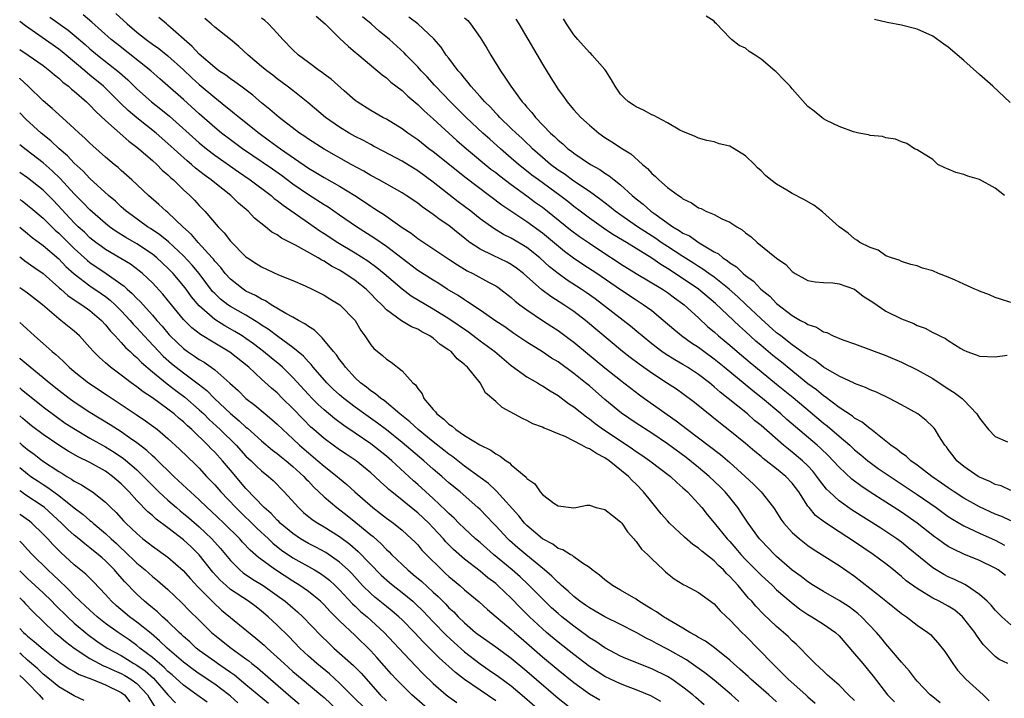
# Model space of a CAD drawing. Units: inches. Extents: x 2601000 to 2604000, y 1533000 to 1536000.
# Drawn here: x 2601000 to 2601126, y 1533393 to 1533480 of the extents above; entities that cross this region are included whole.
import ezdxf

# ---------------------------------------------------------------- set-up
doc = ezdxf.new("R2010")
doc.units = ezdxf.units.IN
doc.header["$MEASUREMENT"] = 0
doc.layers.add('LD26011533_2ft', color=83, linetype='Continuous')

msp = doc.modelspace()

# ---------------------------------------------------------------- linework, layer by layer
at = {"layer": 'LD26011533_2ft'}
for points, elevation in [([(2601012.33, 1533480.33), (2601013.77, 1533479), (2601015, 1533477.93), (2601016.2, 1533477), (2601017, 1533476.42), (2601017.84, 1533475.84), (2601019, 1533474.9), (2601021, 1533473.1), (2601022.08, 1533472.08), (2601023, 1533471.25), (2601025, 1533469.56), (2601026.43, 1533468.43), (2601027, 1533467.94), (2601027.53, 1533467.53), (2601028.15, 1533467), (2601030.68, 1533465), (2601032.03, 1533464.03), (2601033.44, 1533463), (2601037, 1533460.52), (2601037.95, 1533459.95), (2601039, 1533459.3), (2601041, 1533458.18), (2601042.95, 1533457), (2601044.2, 1533456.2), (2601045, 1533455.64), (2601045.4, 1533455.4), (2601045.97, 1533455), (2601046.6, 1533454.6), (2601049, 1533452.92), (2601050.16, 1533452.16), (2601051, 1533451.5), (2601055, 1533448.86), (2601056.1, 1533448.1), (2601057.35, 1533447.35), (2601058.07, 1533447), (2601060.09, 1533445.91), (2601061, 1533445.44), (2601061.27, 1533445.27), (2601063, 1533443.93), (2601063.48, 1533443.48), (2601064.11, 1533443), (2601065, 1533442.36), (2601067, 1533441), (2601068.2, 1533440.2), (2601069, 1533439.68), (2601070.55, 1533438.55), (2601071, 1533438.22), (2601072.75, 1533436.75), (2601075, 1533434.92), (2601077, 1533433.33), (2601077.44, 1533433), (2601078.3, 1533432.3), (2601079.44, 1533431.44), (2601080.06, 1533431), (2601084.14, 1533428.14), (2601085.58, 1533427), (2601089.79, 1533423.79), (2601091, 1533422.76), (2601092.97, 1533421), (2601094.02, 1533420.02), (2601095.03, 1533419), (2601096.58, 1533417), (2601096.75, 1533416.75), (2601097.52, 1533415.52), (2601097.91, 1533415), (2601099, 1533413.81), (2601099.92, 1533413), (2601101, 1533412.15), (2601101.67, 1533411.67), (2601105, 1533409.58), (2601107, 1533408.2), (2601109.92, 1533405.92), (2601111, 1533405.03), (2601113, 1533403.43), (2601113.25, 1533403.25), (2601113.64, 1533403), (2601115, 1533401.92), (2601116.38, 1533401), (2601116.72, 1533400.72), (2601117.66, 1533399.66), (2601118.54, 1533398.54), (2601119, 1533397.91), (2601119.57, 1533397), (2601120.18, 1533396.18), (2601121.25, 1533395), (2601123.46, 1533393), (2601124.23, 1533392.23)], 7200), ([(2601107, 1533392.27), (2601106.23, 1533393), (2601105, 1533394.23), (2601104.11, 1533395), (2601103.54, 1533395.54), (2601103, 1533396.03), (2601102.51, 1533396.51), (2601101.93, 1533397), (2601101.49, 1533397.49), (2601101, 1533397.94), (2601100, 1533399), (2601099.49, 1533399.49), (2601099, 1533399.9), (2601098.46, 1533400.46), (2601097.88, 1533401), (2601097, 1533401.77), (2601095.33, 1533403.33), (2601094.35, 1533404.35), (2601093.81, 1533405), (2601093.41, 1533405.41), (2601092.08, 1533407), (2601091.55, 1533407.55), (2601091, 1533408.18), (2601090.57, 1533408.57), (2601090.19, 1533409), (2601089.57, 1533409.57), (2601089, 1533410.17), (2601087.42, 1533411.42), (2601087, 1533411.79), (2601086.28, 1533412.28), (2601085.21, 1533413.21), (2601083.27, 1533415), (2601083, 1533415.3), (2601082.22, 1533416.22), (2601081, 1533417.69), (2601079.96, 1533419), (2601079, 1533419.99), (2601078.47, 1533420.47), (2601078.01, 1533421), (2601075.53, 1533423), (2601075, 1533423.36), (2601073.92, 1533423.92), (2601073, 1533424.54), (2601072.64, 1533424.64), (2601072.03, 1533425), (2601069.9, 1533426.1), (2601069, 1533426.44), (2601067.68, 1533427), (2601067.19, 1533427.19), (2601067, 1533427.31), (2601065.75, 1533427.75), (2601065, 1533428.16), (2601064.42, 1533428.42), (2601061.83, 1533429.83), (2601061, 1533430.61), (2601059.71, 1533431.71), (2601059.02, 1533433), (2601057.4, 1533435), (2601057.17, 1533435.17), (2601057, 1533435.35), (2601056.05, 1533436.05), (2601055.28, 1533437), (2601055, 1533437.2), (2601053.9, 1533437.9), (2601053, 1533438.7), (2601052.57, 1533439), (2601051.52, 1533439.52), (2601051, 1533439.86), (2601050.19, 1533440.19), (2601048.94, 1533440.94), (2601047, 1533442.34), (2601046.39, 1533443), (2601045.68, 1533443.68), (2601045, 1533444.4), (2601044.38, 1533445), (2601043, 1533446.1), (2601041.68, 1533447), (2601041, 1533447.42), (2601039.96, 1533447.96), (2601039, 1533448.59), (2601038.71, 1533448.71), (2601038.26, 1533449), (2601035.36, 1533450.64), (2601033.55, 1533451.55), (2601033, 1533451.96), (2601032.32, 1533452.32), (2601031.51, 1533453), (2601030.11, 1533454.11), (2601029.27, 1533455), (2601028.04, 1533456.04), (2601027.06, 1533457), (2601025, 1533458.61), (2601024.55, 1533459), (2601023.64, 1533459.64), (2601022.53, 1533460.53), (2601022.02, 1533461), (2601021.46, 1533461.46), (2601019, 1533463.69), (2601017.49, 1533465), (2601015, 1533466.98), (2601013.89, 1533467.89), (2601012.88, 1533468.88), (2601011, 1533470.77), (2601010.75, 1533471), (2601009, 1533472.44), (2601008.68, 1533472.68), (2601008.34, 1533473), (2601005.95, 1533475), (2601005.43, 1533475.43), (2601005, 1533475.76), (2601000.74, 1533478.74), (2601000, 1533479.32)], 7206), ([(2601003.88, 1533479.88), (2601006.2, 1533478.2), (2601007, 1533477.55), (2601008.38, 1533476.38), (2601009, 1533475.82), (2601009.97, 1533475), (2601012.78, 1533472.78), (2601013.84, 1533471.84), (2601015, 1533470.68), (2601016.89, 1533469), (2601018.08, 1533468.08), (2601019.18, 1533467.18), (2601023, 1533463.77), (2601023.94, 1533463), (2601025, 1533462.17), (2601028.02, 1533460.02), (2601029.53, 1533459), (2601032.22, 1533457), (2601032.63, 1533456.63), (2601033, 1533456.37), (2601033.75, 1533455.75), (2601037, 1533453.48), (2601038.47, 1533452.47), (2601039, 1533452.15), (2601040.76, 1533451), (2601043, 1533449.65), (2601044.62, 1533448.62), (2601045.78, 1533447.78), (2601046.72, 1533447), (2601049, 1533445.02), (2601050.16, 1533444.16), (2601053, 1533442.48), (2601055, 1533441.24), (2601057.51, 1533439.51), (2601059, 1533438.38), (2601060.87, 1533437), (2601063, 1533435.23), (2601065, 1533433.77), (2601066.34, 1533433), (2601066.74, 1533432.74), (2601067, 1533432.61), (2601067.97, 1533431.97), (2601069, 1533431.37), (2601070.35, 1533430.35), (2601071, 1533429.92), (2601072.62, 1533428.62), (2601073, 1533428.38), (2601073.76, 1533427.76), (2601074.82, 1533427), (2601077.84, 1533425), (2601078.53, 1533424.53), (2601079, 1533424.19), (2601079.72, 1533423.72), (2601080.77, 1533423), (2601083.39, 1533421), (2601084.2, 1533420.2), (2601085, 1533419.54), (2601085.27, 1533419.27), (2601085.59, 1533419), (2601087, 1533417.47), (2601087.41, 1533417), (2601088.11, 1533416.11), (2601089, 1533415.06), (2601090.65, 1533413), (2601091, 1533412.64), (2601091.77, 1533411.77), (2601092.4, 1533411), (2601093, 1533410.36), (2601095, 1533408.35), (2601096.46, 1533407), (2601097, 1533406.47), (2601098.86, 1533404.86), (2601099.98, 1533403.98), (2601101, 1533403.29), (2601101.51, 1533403), (2601103, 1533402.05), (2601104.56, 1533401), (2601105, 1533400.58), (2601107, 1533398.27), (2601108.03, 1533397), (2601109, 1533395.86), (2601109.39, 1533395.39), (2601111.22, 1533393), (2601112.11, 1533392.11)], 7204), ([(2601117.97, 1533391.97), (2601117, 1533392.74), (2601116.69, 1533393), (2601115, 1533394.74), (2601114.79, 1533395), (2601114.02, 1533396.02), (2601113, 1533397.17), (2601111.25, 1533399.25), (2601111, 1533399.52), (2601110.34, 1533400.34), (2601109.79, 1533401), (2601107.88, 1533403), (2601107.42, 1533403.42), (2601106.28, 1533404.28), (2601105, 1533405.11), (2601103, 1533406.24), (2601101.73, 1533407), (2601101, 1533407.47), (2601100.15, 1533408.15), (2601099, 1533408.98), (2601097, 1533410.75), (2601096.73, 1533411), (2601095, 1533412.76), (2601094.79, 1533413), (2601093.36, 1533415), (2601092.43, 1533416.43), (2601092.04, 1533417), (2601091, 1533418.29), (2601090.41, 1533419), (2601089.71, 1533419.71), (2601088.36, 1533421), (2601087, 1533422.12), (2601085.4, 1533423.4), (2601083, 1533425.17), (2601081, 1533426.54), (2601079, 1533427.83), (2601077.1, 1533429.1), (2601075, 1533430.86), (2601073, 1533432.59), (2601072.5, 1533433), (2601071, 1533434.19), (2601069, 1533435.67), (2601068.17, 1533436.17), (2601067, 1533436.95), (2601065, 1533438.21), (2601063.33, 1533439.33), (2601062.16, 1533440.16), (2601061, 1533440.9), (2601059, 1533442.3), (2601057.39, 1533443.39), (2601057, 1533443.61), (2601056.18, 1533444.18), (2601054.79, 1533445), (2601053.71, 1533445.71), (2601053, 1533446.14), (2601051, 1533447.41), (2601049, 1533448.92), (2601047, 1533450.47), (2601045.51, 1533451.51), (2601043.15, 1533453), (2601041, 1533454.49), (2601039.51, 1533455.51), (2601039, 1533455.81), (2601037, 1533457.09), (2601035, 1533458.47), (2601033.55, 1533459.55), (2601032.38, 1533460.38), (2601028.57, 1533463), (2601027, 1533464.14), (2601025.88, 1533465), (2601025, 1533465.73), (2601023, 1533467.49), (2601021, 1533469.3), (2601019, 1533471.08), (2601017.96, 1533471.96), (2601016.8, 1533473), (2601012.43, 1533476.43), (2601011.73, 1533477), (2601009.24, 1533479.24), (2601008.15, 1533480.15)], 7202), ([(2601126.62, 1533397), (2601125.52, 1533397.52), (2601125, 1533397.93), (2601123.95, 1533399), (2601123.47, 1533399.47), (2601122.63, 1533400.63), (2601122.42, 1533401), (2601121, 1533402.79), (2601120.82, 1533403), (2601119.83, 1533403.83), (2601119, 1533404.36), (2601117.84, 1533405), (2601117, 1533405.41), (2601115.91, 1533406.09), (2601115, 1533406.61), (2601113.62, 1533407.62), (2601113, 1533408.18), (2601112.53, 1533408.54), (2601111.98, 1533409), (2601111, 1533409.77), (2601109.39, 1533411), (2601107, 1533412.62), (2601105, 1533413.91), (2601103.14, 1533415.14), (2601102, 1533416), (2601101.15, 1533417), (2601101, 1533417.2), (2601099.83, 1533419), (2601099, 1533420.12), (2601098.17, 1533421), (2601097, 1533421.95), (2601095.68, 1533423), (2601095.29, 1533423.29), (2601095, 1533423.54), (2601094.19, 1533424.19), (2601093, 1533425.22), (2601091, 1533426.85), (2601089.79, 1533427.79), (2601086.48, 1533430.48), (2601085, 1533431.59), (2601084.16, 1533432.16), (2601082.89, 1533433), (2601081, 1533434.22), (2601079.37, 1533435.37), (2601078.23, 1533436.23), (2601077.25, 1533437), (2601072.49, 1533441), (2601071, 1533442.13), (2601069.72, 1533443), (2601068.06, 1533444.06), (2601066.92, 1533444.92), (2601064.55, 1533447), (2601063.68, 1533447.68), (2601063, 1533448.15), (2601062.46, 1533448.46), (2601060.67, 1533449.33), (2601059, 1533450.13), (2601057.7, 1533451), (2601057.3, 1533451.3), (2601057, 1533451.55), (2601056.18, 1533452.18), (2601055, 1533453.15), (2601053.89, 1533453.89), (2601053, 1533454.59), (2601051.57, 1533455.57), (2601051, 1533456.02), (2601049.53, 1533457), (2601049, 1533457.33), (2601046.06, 1533459), (2601045, 1533459.58), (2601044.11, 1533460.11), (2601042.47, 1533461), (2601039, 1533462.96), (2601037, 1533464.22), (2601036.55, 1533464.55), (2601035.86, 1533465), (2601033.26, 1533467), (2601032.05, 1533468.05), (2601031, 1533468.88), (2601029.86, 1533469.86), (2601028.32, 1533471), (2601027.58, 1533471.58), (2601027, 1533471.95), (2601026.41, 1533472.41), (2601025.53, 1533473), (2601025, 1533473.41), (2601023, 1533475.14), (2601022.12, 1533476.12), (2601019, 1533478.86), (2601018.8, 1533479), (2601017.81, 1533479.81)], 7198), ([(2601127, 1533401.96), (2601125.85, 1533403), (2601125.44, 1533403.44), (2601125, 1533403.86), (2601124.49, 1533404.49), (2601123.96, 1533405), (2601123, 1533405.87), (2601121.34, 1533407), (2601121.13, 1533407.13), (2601119.78, 1533407.78), (2601119, 1533408.12), (2601118.42, 1533408.42), (2601117, 1533409.29), (2601113.86, 1533411.86), (2601113, 1533412.56), (2601112.39, 1533413), (2601111, 1533413.95), (2601110.36, 1533414.36), (2601106.69, 1533416.69), (2601105, 1533417.86), (2601103.76, 1533419), (2601103.38, 1533419.38), (2601102.51, 1533420.51), (2601102.17, 1533421), (2601101.65, 1533421.65), (2601101, 1533422.34), (2601100.32, 1533423), (2601099, 1533424.12), (2601098.5, 1533424.5), (2601097.9, 1533425), (2601095, 1533427.51), (2601094.18, 1533428.18), (2601093.26, 1533429), (2601090.79, 1533431), (2601089.78, 1533431.78), (2601089, 1533432.5), (2601088.39, 1533433), (2601087, 1533434.06), (2601085.57, 1533435), (2601085, 1533435.35), (2601083.95, 1533435.95), (2601082.71, 1533436.71), (2601082.29, 1533437), (2601081, 1533437.98), (2601079.75, 1533439), (2601079.36, 1533439.36), (2601078.26, 1533440.26), (2601073.74, 1533443.74), (2601072.58, 1533444.58), (2601071.97, 1533445), (2601070.17, 1533446.17), (2601069, 1533446.99), (2601067.88, 1533447.88), (2601066.64, 1533449), (2601065, 1533450.32), (2601063, 1533451.53), (2601062.01, 1533452.01), (2601060.76, 1533452.76), (2601059, 1533454.03), (2601057.8, 1533455), (2601056.21, 1533456.21), (2601053, 1533458.73), (2601051, 1533460.17), (2601049, 1533461.39), (2601046.66, 1533462.66), (2601045.35, 1533463.35), (2601045, 1533463.53), (2601044.05, 1533464.05), (2601043, 1533464.56), (2601042.23, 1533465), (2601041, 1533465.76), (2601039.2, 1533467), (2601036.93, 1533468.93), (2601035, 1533470.45), (2601034.29, 1533471), (2601033, 1533471.95), (2601032.42, 1533472.42), (2601031.65, 1533473), (2601031, 1533473.56), (2601029.27, 1533475), (2601028.1, 1533476.1), (2601027, 1533477), (2601025, 1533478.57), (2601024.53, 1533479), (2601023.71, 1533479.71)], 7196), ([(2601126.31, 1533408.31), (2601125.39, 1533409), (2601125, 1533409.23), (2601123, 1533410.2), (2601121.01, 1533411.01), (2601119.65, 1533411.65), (2601119, 1533412.02), (2601118.41, 1533412.41), (2601117.61, 1533413), (2601117.25, 1533413.25), (2601115.01, 1533415.01), (2601113, 1533416.41), (2601111, 1533417.71), (2601109, 1533418.97), (2601107.78, 1533419.78), (2601106.63, 1533420.63), (2601105, 1533422.17), (2601104.26, 1533423), (2601103.64, 1533423.64), (2601102.62, 1533424.62), (2601102.18, 1533425), (2601098.31, 1533428.31), (2601097.55, 1533429), (2601095.18, 1533431), (2601093.96, 1533431.96), (2601090.29, 1533435), (2601089, 1533436.04), (2601087.67, 1533437), (2601087, 1533437.5), (2601086.09, 1533438.09), (2601084.82, 1533439), (2601083.82, 1533439.82), (2601082.48, 1533441), (2601081, 1533442.2), (2601079.91, 1533443), (2601079, 1533443.57), (2601077, 1533444.9), (2601073.96, 1533447), (2601072.17, 1533448.17), (2601070.99, 1533448.99), (2601069.83, 1533449.83), (2601067, 1533452.18), (2601065, 1533453.64), (2601061.78, 1533455.78), (2601057.23, 1533459.23), (2601053, 1533462.6), (2601052.44, 1533463), (2601051, 1533464.13), (2601049.73, 1533465), (2601049, 1533465.55), (2601047, 1533466.77), (2601046.54, 1533467), (2601045, 1533467.88), (2601043.24, 1533469), (2601043, 1533469.18), (2601041.59, 1533470.41), (2601039.91, 1533471.91), (2601039, 1533472.57), (2601038.77, 1533472.77), (2601038.42, 1533473), (2601037, 1533474.04), (2601035.72, 1533475), (2601035, 1533475.68), (2601033.72, 1533477), (2601033, 1533477.81), (2601031.89, 1533479), (2601031.43, 1533479.43), (2601031, 1533479.75)], 7194), ([(2601037.98, 1533479.98), (2601039.14, 1533479), (2601041, 1533477.19), (2601042.12, 1533476.12), (2601043, 1533475.39), (2601043.19, 1533475.19), (2601043.44, 1533475), (2601046.46, 1533472.46), (2601047, 1533472.08), (2601047.55, 1533471.55), (2601049, 1533470.46), (2601049.74, 1533469.74), (2601051, 1533468.69), (2601051.84, 1533467.84), (2601053, 1533466.82), (2601056.04, 1533464.04), (2601057.25, 1533463), (2601060.39, 1533460.39), (2601061, 1533459.94), (2601061.52, 1533459.52), (2601063, 1533458.4), (2601065, 1533456.96), (2601066.12, 1533456.12), (2601067, 1533455.5), (2601067.63, 1533455), (2601070.6, 1533452.6), (2601071.75, 1533451.75), (2601073, 1533450.88), (2601075, 1533449.55), (2601076.56, 1533448.56), (2601077, 1533448.26), (2601079, 1533447), (2601082.36, 1533445), (2601083, 1533444.57), (2601083.9, 1533443.89), (2601085, 1533443.11), (2601085.15, 1533443), (2601087, 1533441.31), (2601088.19, 1533440.19), (2601089, 1533439.52), (2601089.57, 1533439), (2601091, 1533437.83), (2601091.94, 1533437), (2601093.59, 1533435.59), (2601095, 1533434.44), (2601097, 1533432.83), (2601099.11, 1533431.11), (2601101.29, 1533429.29), (2601103, 1533427.84), (2601103.47, 1533427.47), (2601105, 1533426.15), (2601106.36, 1533425), (2601107, 1533424.4), (2601107.78, 1533423.78), (2601108.7, 1533423), (2601109, 1533422.77), (2601110.03, 1533422.03), (2601111.54, 1533421), (2601115, 1533418.69), (2601117.43, 1533417), (2601119, 1533415.86), (2601119.52, 1533415.52), (2601121, 1533414.65), (2601121.64, 1533414.36), (2601123, 1533413.71), (2601125, 1533412.83), (2601126.19, 1533412.19)], 7192), ([(2601127, 1533415.29), (2601125.85, 1533415.85), (2601125, 1533416.17), (2601123, 1533417.08), (2601121, 1533418.2), (2601119.77, 1533419), (2601119, 1533419.52), (2601118.14, 1533420.14), (2601116.89, 1533421), (2601115, 1533422.44), (2601114.19, 1533423), (2601113.58, 1533423.58), (2601113, 1533423.96), (2601112.44, 1533424.44), (2601111.62, 1533425), (2601111, 1533425.53), (2601109.06, 1533427.06), (2601109, 1533427.09), (2601107.96, 1533427.96), (2601107, 1533428.47), (2601106.71, 1533428.71), (2601105, 1533429.84), (2601103.2, 1533431.2), (2601103, 1533431.32), (2601102.09, 1533432.09), (2601101, 1533432.88), (2601097.62, 1533435.62), (2601096.5, 1533436.5), (2601095, 1533437.76), (2601094.34, 1533438.34), (2601093, 1533439.58), (2601092.25, 1533440.25), (2601089.18, 1533443.18), (2601086.99, 1533445), (2601084.01, 1533447), (2601083, 1533447.65), (2601082.14, 1533448.14), (2601081, 1533448.96), (2601079, 1533450.23), (2601077.74, 1533451), (2601077.27, 1533451.27), (2601076.02, 1533452.02), (2601074.82, 1533452.82), (2601073, 1533454.11), (2601071.81, 1533455), (2601071, 1533455.61), (2601070.23, 1533456.23), (2601069.23, 1533457), (2601066.48, 1533459), (2601065.63, 1533459.63), (2601064.51, 1533460.51), (2601063.92, 1533461), (2601063, 1533461.81), (2601061.61, 1533463), (2601060.23, 1533464.23), (2601059.36, 1533465), (2601057.23, 1533467), (2601055.22, 1533469), (2601053.3, 1533471), (2601053.16, 1533471.16), (2601052.2, 1533472.2), (2601051.43, 1533473), (2601051, 1533473.48), (2601049.53, 1533475), (2601049.28, 1533475.28), (2601047.38, 1533477), (2601046.07, 1533478.07), (2601045.03, 1533479), (2601043.91, 1533479.91)], 7190), ([(2601127, 1533419.21), (2601125.77, 1533419.77), (2601125, 1533419.98), (2601124.34, 1533420.34), (2601123, 1533420.89), (2601122.81, 1533421), (2601121, 1533422.28), (2601120.11, 1533423), (2601119.64, 1533423.64), (2601119, 1533424.46), (2601118.78, 1533424.78), (2601118.56, 1533425), (2601117.79, 1533426.21), (2601117.33, 1533427), (2601117.18, 1533427.18), (2601117, 1533427.37), (2601116.16, 1533428.16), (2601115.09, 1533429), (2601113, 1533430.17), (2601111.46, 1533431), (2601109.78, 1533431.78), (2601109, 1533432.08), (2601108.38, 1533432.38), (2601107, 1533432.89), (2601106.93, 1533432.93), (2601105, 1533433.86), (2601103, 1533435.01), (2601101.89, 1533435.89), (2601101, 1533436.39), (2601100.67, 1533436.67), (2601099, 1533437.85), (2601097.52, 1533439), (2601097.24, 1533439.24), (2601097, 1533439.41), (2601095, 1533441.21), (2601093, 1533443.09), (2601092.03, 1533444.03), (2601090.92, 1533445), (2601089, 1533446.52), (2601088.32, 1533447), (2601087.56, 1533447.56), (2601087, 1533447.89), (2601086.34, 1533448.34), (2601085, 1533449.17), (2601083, 1533450.46), (2601082.21, 1533451), (2601081.51, 1533451.51), (2601079.19, 1533453), (2601077.88, 1533453.88), (2601076.29, 1533455), (2601075.59, 1533455.59), (2601074.46, 1533456.46), (2601073, 1533457.51), (2601071, 1533458.86), (2601069.77, 1533459.77), (2601069, 1533460.27), (2601068.02, 1533461), (2601067, 1533461.87), (2601065.73, 1533463), (2601065.37, 1533463.37), (2601065, 1533463.71), (2601064.34, 1533464.34), (2601063.61, 1533465), (2601063, 1533465.6), (2601061.54, 1533467), (2601061.29, 1533467.29), (2601061, 1533467.57), (2601060.32, 1533468.32), (2601059.61, 1533469), (2601059, 1533469.71), (2601057.83, 1533471), (2601057.49, 1533471.49), (2601057, 1533472.04), (2601056.58, 1533472.58), (2601056.19, 1533473), (2601055, 1533474.59), (2601054.67, 1533475), (2601054.01, 1533476.01), (2601053.07, 1533477.07), (2601051, 1533479), (2601049.86, 1533479.86)], 7188), ([(2601057, 1533479.8), (2601057.42, 1533479.42), (2601057.78, 1533479), (2601059, 1533477.27), (2601059.87, 1533475.87), (2601060.38, 1533475), (2601061.6, 1533473), (2601062.19, 1533472.19), (2601062.92, 1533471), (2601064.4, 1533469), (2601064.7, 1533468.7), (2601065, 1533468.31), (2601065.63, 1533467.63), (2601066.09, 1533467), (2601068.02, 1533465), (2601068.55, 1533464.55), (2601069, 1533464.08), (2601069.61, 1533463.61), (2601070.26, 1533463), (2601070.7, 1533462.7), (2601071, 1533462.45), (2601073.14, 1533461), (2601074.34, 1533460.34), (2601075, 1533459.86), (2601075.54, 1533459.54), (2601076.18, 1533459), (2601077, 1533458.36), (2601078.49, 1533457), (2601079, 1533456.58), (2601079.9, 1533455.9), (2601080.9, 1533455), (2601081.27, 1533454.73), (2601083.72, 1533453), (2601084.53, 1533452.53), (2601085, 1533452.19), (2601085.82, 1533451.82), (2601087.06, 1533450.94), (2601089, 1533449.8), (2601089.53, 1533449.53), (2601090.12, 1533449), (2601090.67, 1533448.67), (2601091, 1533448.39), (2601091.86, 1533447.86), (2601092.72, 1533447), (2601093, 1533446.77), (2601094.03, 1533446.03), (2601094.98, 1533445), (2601096.12, 1533444.12), (2601097, 1533443.15), (2601099, 1533441.61), (2601100.08, 1533441), (2601100.7, 1533440.7), (2601101, 1533440.46), (2601102.12, 1533440.12), (2601103, 1533439.54), (2601103.43, 1533439.43), (2601104.26, 1533439), (2601105.49, 1533438.51), (2601107, 1533437.98), (2601111, 1533436.49), (2601113, 1533435.63), (2601115, 1533434.65), (2601117, 1533433.53), (2601119, 1533432.23), (2601119.77, 1533431.77), (2601120.76, 1533431), (2601121, 1533430.79), (2601122.65, 1533429), (2601123, 1533428.45), (2601124.15, 1533427), (2601125, 1533426.13), (2601126.57, 1533425.43)], 7186), ([(2601063.59, 1533479.59), (2601063.97, 1533479), (2601067, 1533473.83), (2601068.07, 1533472.07), (2601068.74, 1533471), (2601069, 1533470.6), (2601069.68, 1533469.68), (2601070.15, 1533469), (2601070.55, 1533468.55), (2601071, 1533468), (2601071.89, 1533467), (2601073, 1533466.01), (2601074.22, 1533465), (2601075, 1533464.45), (2601075.9, 1533463.9), (2601077.24, 1533463), (2601078.33, 1533462.33), (2601079.8, 1533461), (2601080.45, 1533460.45), (2601081, 1533459.84), (2601081.46, 1533459.46), (2601081.89, 1533459), (2601083, 1533458.04), (2601084.41, 1533457), (2601084.78, 1533456.78), (2601085, 1533456.59), (2601086.07, 1533456.07), (2601087, 1533455.44), (2601087.32, 1533455.32), (2601087.94, 1533455), (2601089, 1533454.55), (2601089.97, 1533454.03), (2601091, 1533453.57), (2601091.88, 1533453), (2601092.59, 1533452.59), (2601093, 1533452.2), (2601093.72, 1533451.72), (2601094.5, 1533451), (2601097, 1533448.99), (2601098.17, 1533448.17), (2601099, 1533447.26), (2601099.37, 1533447), (2601101, 1533446.13), (2601101.93, 1533445.93), (2601103, 1533445.85), (2601104.19, 1533445.81), (2601105, 1533445.69), (2601107, 1533445), (2601108.1, 1533444.1), (2601109, 1533443.55), (2601109.32, 1533443.32), (2601111, 1533442.19), (2601113, 1533441.2), (2601114.58, 1533440.58), (2601115, 1533440.35), (2601116.02, 1533440.02), (2601117, 1533439.45), (2601117.33, 1533439.33), (2601117.9, 1533439), (2601118.66, 1533438.66), (2601119, 1533438.41), (2601120.6, 1533437.4), (2601121, 1533437.17), (2601121.38, 1533437), (2601122.58, 1533436.58), (2601123, 1533436.42), (2601125, 1533436.33), (2601126.54, 1533436.54)], 7184), ([(2601127, 1533443.29), (2601125.7, 1533443.7), (2601125, 1533443.95), (2601124.26, 1533444.26), (2601123, 1533444.73), (2601122.82, 1533444.82), (2601122.38, 1533445), (2601121, 1533445.65), (2601119.86, 1533446.14), (2601119, 1533446.54), (2601117.76, 1533447), (2601117, 1533447.35), (2601115.7, 1533447.7), (2601115, 1533448.01), (2601114.18, 1533448.18), (2601113, 1533448.54), (2601112.72, 1533448.72), (2601111.7, 1533449), (2601111, 1533449.27), (2601110, 1533450), (2601109, 1533450.32), (2601107.68, 1533451), (2601107.28, 1533451.28), (2601107, 1533451.43), (2601106.16, 1533452.16), (2601105, 1533452.98), (2601102.89, 1533454.89), (2601101.76, 1533455.76), (2601100.48, 1533456.48), (2601099, 1533457.27), (2601098.3, 1533457.7), (2601097, 1533458.44), (2601096.24, 1533459), (2601095.57, 1533459.57), (2601095, 1533460.17), (2601094.56, 1533460.56), (2601094.15, 1533461), (2601093, 1533462.08), (2601091.56, 1533463), (2601091, 1533463.31), (2601089.63, 1533463.63), (2601089, 1533463.87), (2601088.06, 1533464.06), (2601087, 1533464.34), (2601086.56, 1533464.56), (2601085, 1533465.2), (2601084.6, 1533465.4), (2601083, 1533466.34), (2601081.73, 1533467), (2601081.27, 1533467.27), (2601081, 1533467.36), (2601079.95, 1533467.95), (2601079, 1533468.35), (2601078.62, 1533468.62), (2601078, 1533469), (2601077.49, 1533469.49), (2601077, 1533470.01), (2601076.31, 1533471), (2601075.84, 1533471.84), (2601075.11, 1533473), (2601075, 1533473.14), (2601073.37, 1533475), (2601073.19, 1533475.19), (2601073, 1533475.35), (2601071.52, 1533477), (2601071, 1533477.61), (2601070.09, 1533479), (2601069.67, 1533479.67)], 7182), ([(2601126.21, 1533457), (2601125, 1533457.96), (2601123, 1533459.05), (2601121.49, 1533459.49), (2601121, 1533459.71), (2601119.96, 1533459.96), (2601119, 1533460.39), (2601118.54, 1533460.54), (2601117.67, 1533461), (2601117.31, 1533461.31), (2601117, 1533461.61), (2601115, 1533462.87), (2601114.67, 1533463), (2601113.68, 1533463.68), (2601113, 1533463.87), (2601112.24, 1533464.24), (2601111, 1533464.38), (2601110.56, 1533464.56), (2601109, 1533464.7), (2601108.79, 1533464.79), (2601107.53, 1533465), (2601106.85, 1533465.15), (2601105, 1533465.83), (2601103.37, 1533466.63), (2601103, 1533466.84), (2601102.78, 1533467), (2601101.81, 1533467.81), (2601101, 1533468.42), (2601099, 1533470.69), (2601098.75, 1533471), (2601097.88, 1533471.88), (2601097, 1533472.81), (2601096.89, 1533472.89), (2601096.79, 1533473), (2601095, 1533474.49), (2601094.24, 1533475), (2601093.47, 1533475.47), (2601093, 1533475.9), (2601092.22, 1533476.22), (2601091.23, 1533477), (2601091, 1533477.22), (2601089.29, 1533479), (2601089.14, 1533479.14), (2601089, 1533479.35), (2601087.98, 1533479.98)], 7180), ([(2601126.92, 1533468.92), (2601124.69, 1533471), (2601123, 1533472.53), (2601121, 1533474.33), (2601119, 1533476.04), (2601118.43, 1533476.42), (2601117, 1533477.44), (2601115, 1533478.33), (2601113, 1533478.84), (2601111.18, 1533479.18), (2601109.55, 1533479.55)], 7178), ([(2601000, 1533475.71), (2601001.07, 1533475), (2601003, 1533473.65), (2601003.88, 1533473), (2601004.47, 1533472.47), (2601005, 1533472.06), (2601005.54, 1533471.54), (2601006.27, 1533471), (2601006.65, 1533470.65), (2601007, 1533470.37), (2601008.57, 1533469), (2601009, 1533468.6), (2601009.77, 1533467.77), (2601011, 1533466.63), (2601013.98, 1533463.98), (2601015, 1533463.21), (2601015.26, 1533463), (2601017, 1533461.5), (2601017.56, 1533461), (2601018.27, 1533460.27), (2601019, 1533459.64), (2601019.32, 1533459.32), (2601019.7, 1533459), (2601021, 1533457.73), (2601021.79, 1533457), (2601022.4, 1533456.4), (2601023, 1533455.73), (2601023.71, 1533455), (2601025.43, 1533453), (2601026.21, 1533452.21), (2601027, 1533451.16), (2601029, 1533449.13), (2601029.18, 1533449), (2601030.3, 1533448.3), (2601031, 1533447.84), (2601033.15, 1533446.85), (2601035, 1533446.09), (2601036.58, 1533445.42), (2601037, 1533445.23), (2601037.15, 1533445.15), (2601037.49, 1533445), (2601039, 1533444.24), (2601039.75, 1533443.75), (2601041.04, 1533443), (2601042.97, 1533440.97), (2601043.7, 1533439.7), (2601044.23, 1533439), (2601045, 1533437.88), (2601045.4, 1533437.4), (2601046.49, 1533436.49), (2601047, 1533436.01), (2601047.62, 1533435.62), (2601049, 1533434.55), (2601050.39, 1533433), (2601050.72, 1533432.72), (2601051, 1533432.26), (2601051.57, 1533431.57), (2601051.8, 1533431), (2601053, 1533429.56), (2601053.28, 1533429.28), (2601053.46, 1533429), (2601054.35, 1533428.35), (2601055, 1533427.69), (2601055.43, 1533427.43), (2601055.9, 1533427), (2601057, 1533426.26), (2601058.96, 1533425.04), (2601060.36, 1533424.36), (2601061, 1533423.88), (2601061.59, 1533423.59), (2601062.32, 1533423), (2601062.75, 1533422.75), (2601063, 1533422.49), (2601064.89, 1533420.89), (2601065, 1533420.72), (2601066.03, 1533420.03), (2601066.71, 1533419), (2601067, 1533418.66), (2601068.43, 1533417.57), (2601069, 1533417.21), (2601070.66, 1533417), (2601071, 1533416.97), (2601071.26, 1533417), (2601072.69, 1533417.31), (2601073, 1533417.31), (2601073.86, 1533417), (2601075, 1533416.74), (2601075.97, 1533415.97), (2601077, 1533415.18), (2601077.15, 1533415), (2601077.9, 1533413.9), (2601078.71, 1533413), (2601078.83, 1533412.83), (2601079, 1533412.64), (2601079.68, 1533411.68), (2601080.47, 1533411), (2601081, 1533410.45), (2601082.5, 1533409), (2601082.78, 1533408.78), (2601083, 1533408.57), (2601083.88, 1533407.88), (2601085, 1533407.17), (2601085.1, 1533407.1), (2601085.31, 1533407), (2601086.43, 1533406.43), (2601087, 1533406.12), (2601089, 1533404.68), (2601089.76, 1533403.76), (2601090.57, 1533403), (2601091, 1533402.63), (2601092.55, 1533401), (2601093, 1533400.57), (2601094.78, 1533398.78), (2601096.45, 1533397), (2601097.75, 1533395.75), (2601098.47, 1533395), (2601100.75, 1533393), (2601101, 1533392.76), (2601101.95, 1533391.95)], 7208), ([(2601097, 1533392.09), (2601095.99, 1533393), (2601093.68, 1533395), (2601093.34, 1533395.34), (2601092.3, 1533396.3), (2601091.48, 1533397), (2601091, 1533397.46), (2601089.02, 1533399.02), (2601087.88, 1533399.88), (2601087, 1533400.35), (2601086.62, 1533400.62), (2601085.89, 1533401), (2601085, 1533401.54), (2601083.74, 1533402.26), (2601082.5, 1533403), (2601081.62, 1533403.62), (2601081, 1533403.99), (2601080.38, 1533404.38), (2601079.34, 1533405), (2601079, 1533405.24), (2601077, 1533406.43), (2601075.96, 1533407), (2601075, 1533407.73), (2601074.32, 1533408.32), (2601073.36, 1533409), (2601073, 1533409.32), (2601072.12, 1533409.88), (2601071, 1533410.7), (2601070.85, 1533410.85), (2601070.55, 1533411), (2601069.6, 1533411.6), (2601069, 1533411.77), (2601068.31, 1533412.31), (2601067, 1533413.01), (2601065, 1533414.69), (2601064.69, 1533415), (2601063.95, 1533415.95), (2601061.11, 1533419.11), (2601061, 1533419.2), (2601060.07, 1533420.07), (2601059, 1533420.84), (2601057, 1533422.33), (2601055.51, 1533423.51), (2601055, 1533423.86), (2601054.37, 1533424.37), (2601053, 1533425.43), (2601051.05, 1533427), (2601049.99, 1533427.99), (2601048.72, 1533429), (2601046.71, 1533430.71), (2601046.26, 1533431), (2601045.6, 1533431.6), (2601045, 1533431.97), (2601044.45, 1533432.45), (2601043.69, 1533433), (2601043, 1533433.65), (2601041.74, 1533435), (2601041.44, 1533435.44), (2601041, 1533435.97), (2601040.58, 1533436.58), (2601040.22, 1533437), (2601038.77, 1533438.77), (2601038.49, 1533439), (2601037.76, 1533439.76), (2601037, 1533440.2), (2601036.56, 1533440.56), (2601035.71, 1533441), (2601035, 1533441.4), (2601034.12, 1533441.88), (2601032.23, 1533443), (2601031.49, 1533443.49), (2601031, 1533443.7), (2601030.2, 1533444.2), (2601029, 1533444.76), (2601028.62, 1533445), (2601027, 1533446.27), (2601026.34, 1533447), (2601025.76, 1533447.76), (2601025, 1533448.59), (2601024.83, 1533448.83), (2601024.67, 1533449), (2601022.86, 1533451), (2601022.01, 1533452.01), (2601020.92, 1533453), (2601019, 1533454.81), (2601018.76, 1533455), (2601017.85, 1533455.85), (2601016.51, 1533457), (2601014.37, 1533459), (2601013, 1533460.22), (2601012.6, 1533460.6), (2601012.1, 1533461), (2601011, 1533461.93), (2601009.37, 1533463.36), (2601009, 1533463.71), (2601008.36, 1533464.36), (2601007.63, 1533465), (2601007, 1533465.6), (2601005, 1533467.39), (2601004.16, 1533468.16), (2601003, 1533469.12), (2601001.1, 1533471), (2601000.02, 1533472.02), (2601000, 1533472.03)], 7210), ([(2601092.14, 1533392.14), (2601091.23, 1533393), (2601089, 1533394.87), (2601087.82, 1533395.82), (2601086.65, 1533396.65), (2601085.47, 1533397.47), (2601083, 1533398.86), (2601081.59, 1533399.59), (2601081, 1533399.92), (2601080.27, 1533400.27), (2601079, 1533400.97), (2601077, 1533402.02), (2601075, 1533403), (2601073.74, 1533403.74), (2601073, 1533404.13), (2601072.5, 1533404.5), (2601071.78, 1533405), (2601071, 1533405.61), (2601070.28, 1533406.28), (2601069.43, 1533407), (2601069.22, 1533407.22), (2601069, 1533407.38), (2601068.21, 1533408.21), (2601067.27, 1533409), (2601064.85, 1533411), (2601063.85, 1533411.85), (2601062.78, 1533412.78), (2601062.56, 1533413), (2601061, 1533414.68), (2601060.68, 1533415), (2601059.87, 1533415.87), (2601059, 1533416.74), (2601058.73, 1533417), (2601056.44, 1533419), (2601055, 1533420.19), (2601054.1, 1533421), (2601053, 1533421.93), (2601051.79, 1533423), (2601049, 1533425.35), (2601047, 1533426.95), (2601045.84, 1533427.84), (2601044.67, 1533428.67), (2601043, 1533429.88), (2601041.52, 1533431), (2601041, 1533431.45), (2601040.19, 1533432.19), (2601039.36, 1533433), (2601037.62, 1533435), (2601037.35, 1533435.35), (2601037, 1533435.7), (2601036.39, 1533436.39), (2601035, 1533437.54), (2601033.06, 1533438.94), (2601031.86, 1533439.86), (2601031, 1533440.39), (2601030.65, 1533440.65), (2601029, 1533441.66), (2601027, 1533442.78), (2601026.68, 1533443), (2601025.73, 1533443.73), (2601025, 1533444.44), (2601024.72, 1533444.72), (2601023, 1533447), (2601022.09, 1533448.09), (2601021, 1533449.25), (2601019.05, 1533451.05), (2601017.96, 1533451.96), (2601016.77, 1533452.77), (2601016.39, 1533453), (2601014.42, 1533454.42), (2601013.64, 1533455), (2601013.31, 1533455.31), (2601013, 1533455.57), (2601012.26, 1533456.26), (2601011.4, 1533457), (2601009, 1533459.17), (2601008.12, 1533460.12), (2601007, 1533461.13), (2601006.11, 1533462.11), (2601005.05, 1533463), (2601004, 1533464), (2601002.75, 1533465), (2601000.78, 1533466.78), (2601000, 1533467.59)], 7212), ([(2601087.71, 1533391.71), (2601086.66, 1533392.66), (2601086.27, 1533393), (2601085, 1533394), (2601083.57, 1533395), (2601083, 1533395.36), (2601081, 1533396.34), (2601077.66, 1533397.66), (2601077, 1533397.97), (2601075, 1533399.01), (2601073.83, 1533399.83), (2601073, 1533400.32), (2601072.62, 1533400.62), (2601071, 1533401.78), (2601069.49, 1533403), (2601069, 1533403.41), (2601068.17, 1533404.17), (2601067, 1533405.29), (2601065.16, 1533407.16), (2601064.12, 1533408.12), (2601063.11, 1533409), (2601060.71, 1533411), (2601059, 1533412.51), (2601058.41, 1533413), (2601057, 1533414.3), (2601056.29, 1533415), (2601055.66, 1533415.66), (2601055, 1533416.24), (2601054.63, 1533416.63), (2601053, 1533418.15), (2601051, 1533419.97), (2601050.45, 1533420.45), (2601047.69, 1533423), (2601047, 1533423.58), (2601045, 1533425.19), (2601043, 1533426.55), (2601041.52, 1533427.52), (2601040.38, 1533428.38), (2601039, 1533429.53), (2601038.23, 1533430.23), (2601037.46, 1533431), (2601037, 1533431.48), (2601035, 1533433.68), (2601033.66, 1533435), (2601033.32, 1533435.32), (2601032.21, 1533436.21), (2601031.26, 1533437), (2601029.98, 1533437.98), (2601029, 1533438.68), (2601028.52, 1533439), (2601027.58, 1533439.58), (2601026.3, 1533440.3), (2601025, 1533441.12), (2601023, 1533442.88), (2601022.03, 1533444.03), (2601021.33, 1533445), (2601021, 1533445.43), (2601019.68, 1533447), (2601019, 1533447.7), (2601017.58, 1533449), (2601017, 1533449.47), (2601015, 1533450.8), (2601013.61, 1533451.61), (2601012.38, 1533452.38), (2601011.51, 1533453), (2601011, 1533453.4), (2601009, 1533455.18), (2601008.11, 1533456.11), (2601007, 1533457.22), (2601005.2, 1533459.2), (2601004.18, 1533460.18), (2601003, 1533461.2), (2601000.85, 1533462.85), (2601000, 1533463.52)], 7214), ([(2601082.14, 1533392.14), (2601080.87, 1533392.87), (2601079, 1533393.65), (2601077.97, 1533394.03), (2601077, 1533394.4), (2601075.71, 1533395), (2601075, 1533395.35), (2601073, 1533396.64), (2601071, 1533398.16), (2601069, 1533399.76), (2601067.52, 1533401), (2601067, 1533401.45), (2601065.35, 1533403), (2601064.17, 1533404.17), (2601063, 1533405.39), (2601062.15, 1533406.16), (2601061.29, 1533407), (2601061, 1533407.25), (2601060, 1533408), (2601059, 1533408.84), (2601057, 1533410.38), (2601055.61, 1533411.61), (2601054.61, 1533412.61), (2601054.29, 1533413), (2601053, 1533414.4), (2601052.43, 1533415), (2601051, 1533416.33), (2601050.62, 1533416.62), (2601049, 1533417.95), (2601047.68, 1533419), (2601047.31, 1533419.31), (2601047, 1533419.61), (2601046.26, 1533420.26), (2601045.5, 1533421), (2601045, 1533421.45), (2601043.12, 1533423), (2601041.85, 1533423.85), (2601041, 1533424.4), (2601040.15, 1533425), (2601039, 1533425.84), (2601037.69, 1533427), (2601037.33, 1533427.33), (2601036.32, 1533428.32), (2601035, 1533429.72), (2601033.69, 1533431), (2601033, 1533431.7), (2601032.29, 1533432.29), (2601031, 1533433.46), (2601029.35, 1533435), (2601026.93, 1533436.93), (2601025, 1533438.06), (2601023.17, 1533439.17), (2601022.05, 1533440.05), (2601021, 1533441.13), (2601019.45, 1533443), (2601018.35, 1533444.35), (2601017, 1533445.81), (2601015.73, 1533447), (2601015.33, 1533447.33), (2601014.18, 1533448.19), (2601012.95, 1533448.95), (2601011, 1533450.1), (2601010.47, 1533450.47), (2601009.75, 1533451), (2601009, 1533451.59), (2601008.29, 1533452.29), (2601007.51, 1533453), (2601007, 1533453.51), (2601004.35, 1533456.35), (2601003, 1533457.7), (2601001, 1533459.25), (2601000, 1533459.94)], 7216), ([(2601000, 1533456.5), (2601000.3, 1533456.3), (2601001, 1533455.76), (2601001.42, 1533455.42), (2601003, 1533454.09), (2601004.56, 1533452.56), (2601005, 1533452.19), (2601007, 1533450.2), (2601008.67, 1533448.67), (2601009, 1533448.41), (2601011.09, 1533447), (2601013.38, 1533445.38), (2601013.76, 1533445), (2601014.43, 1533444.43), (2601015, 1533443.82), (2601015.43, 1533443.43), (2601017, 1533441.68), (2601017.57, 1533441), (2601018.25, 1533440.25), (2601019.15, 1533439.15), (2601019.29, 1533439), (2601021, 1533437.38), (2601021.51, 1533437), (2601022.41, 1533436.41), (2601023, 1533435.98), (2601023.62, 1533435.62), (2601024.52, 1533435), (2601025, 1533434.65), (2601026.95, 1533432.95), (2601027.99, 1533431.99), (2601029, 1533430.97), (2601030.12, 1533430.12), (2601031.45, 1533429), (2601032.31, 1533428.31), (2601033, 1533427.69), (2601033.71, 1533427), (2601035, 1533425.83), (2601035.86, 1533425), (2601037, 1533424.01), (2601038.22, 1533423), (2601039, 1533422.32), (2601040.68, 1533421), (2601041, 1533420.71), (2601041.94, 1533419.94), (2601042.96, 1533419), (2601045.26, 1533417), (2601046.25, 1533416.25), (2601047, 1533415.64), (2601047.89, 1533415), (2601049, 1533414.1), (2601050.23, 1533413), (2601050.62, 1533412.62), (2601051, 1533412.21), (2601051.55, 1533411.55), (2601052.08, 1533411), (2601054.08, 1533409), (2601054.57, 1533408.57), (2601055, 1533408.16), (2601056.39, 1533407), (2601057, 1533406.46), (2601058.9, 1533404.9), (2601059.95, 1533403.95), (2601063, 1533401.38), (2601063.41, 1533401), (2601064.25, 1533400.25), (2601067, 1533397.89), (2601069, 1533396.2), (2601071, 1533394.57), (2601073, 1533393.12), (2601074.35, 1533392.35)], 7218), ([(2601000, 1533452.93), (2601001, 1533452.12), (2601001.61, 1533451.61), (2601003, 1533450.61), (2601005, 1533448.9), (2601005.92, 1533447.92), (2601006.97, 1533446.97), (2601009, 1533445.43), (2601010.45, 1533444.45), (2601011, 1533444.05), (2601011.59, 1533443.59), (2601012.23, 1533443), (2601013, 1533442.21), (2601014.15, 1533441), (2601014.53, 1533440.53), (2601015, 1533440.06), (2601015.95, 1533439), (2601018.39, 1533436.39), (2601019.47, 1533435.47), (2601020.04, 1533435), (2601021, 1533434.26), (2601022.88, 1533432.88), (2601024, 1533432), (2601024.98, 1533431), (2601027, 1533429.08), (2601028.14, 1533428.14), (2601029, 1533427.32), (2601029.18, 1533427.18), (2601031, 1533425.54), (2601032.38, 1533424.38), (2601033, 1533423.93), (2601033.5, 1533423.5), (2601034.15, 1533423), (2601035, 1533422.28), (2601036.41, 1533421), (2601036.68, 1533420.68), (2601037, 1533420.37), (2601037.66, 1533419.66), (2601039, 1533418.39), (2601040.62, 1533417), (2601041.97, 1533415.97), (2601043.09, 1533415.09), (2601045, 1533413.49), (2601045.28, 1533413.28), (2601046.34, 1533412.34), (2601047, 1533411.63), (2601047.34, 1533411.34), (2601047.65, 1533411), (2601049.72, 1533409), (2601050.43, 1533408.43), (2601051.52, 1533407.52), (2601053, 1533406.15), (2601053.61, 1533405.61), (2601054.6, 1533404.6), (2601055, 1533404.17), (2601055.62, 1533403.62), (2601056.2, 1533403), (2601057, 1533402.23), (2601058.42, 1533401), (2601059, 1533400.54), (2601061, 1533399.15), (2601063, 1533397.7), (2601065, 1533396.05), (2601069, 1533392.55), (2601071, 1533391)], 7220), ([(2601000, 1533449.16), (2601000.21, 1533449), (2601000.65, 1533448.65), (2601001.82, 1533447.82), (2601003, 1533447.01), (2601005, 1533445.23), (2601005.11, 1533445.11), (2601005.26, 1533445), (2601006.17, 1533444.17), (2601007, 1533443.63), (2601007.36, 1533443.36), (2601007.98, 1533443), (2601009, 1533442.28), (2601010.49, 1533441), (2601011, 1533440.43), (2601011.62, 1533439.62), (2601012.22, 1533439), (2601013, 1533438.17), (2601013.54, 1533437.54), (2601014.16, 1533437), (2601014.58, 1533436.58), (2601015, 1533436.25), (2601015.6, 1533435.6), (2601017, 1533434.4), (2601018.88, 1533432.88), (2601020.01, 1533432.01), (2601021.17, 1533431.17), (2601023, 1533429.55), (2601023.58, 1533429), (2601024.29, 1533428.29), (2601025.68, 1533427), (2601027.73, 1533425), (2601029, 1533423.61), (2601029.65, 1533423), (2601030.33, 1533422.33), (2601031, 1533421.71), (2601031.88, 1533421), (2601032.47, 1533420.47), (2601033.9, 1533419), (2601035.72, 1533417), (2601036.39, 1533416.39), (2601037.48, 1533415.48), (2601038.21, 1533415), (2601039, 1533414.54), (2601041, 1533413.3), (2601042.32, 1533412.32), (2601043.39, 1533411.39), (2601046.33, 1533408.33), (2601047.38, 1533407.38), (2601047.86, 1533407), (2601049, 1533406.12), (2601050.36, 1533405), (2601050.7, 1533404.7), (2601051.72, 1533403.72), (2601053, 1533402.36), (2601054.65, 1533400.65), (2601055.69, 1533399.69), (2601057, 1533398.51), (2601058.99, 1533396.99), (2601060.18, 1533396.18), (2601061.36, 1533395.36), (2601063, 1533394.14), (2601064.71, 1533392.71), (2601066.66, 1533391)], 7222), ([(2601061, 1533392.22), (2601057, 1533394.96), (2601055.84, 1533395.84), (2601053.74, 1533397.74), (2601051.74, 1533399.74), (2601050.59, 1533401), (2601049, 1533402.62), (2601048.6, 1533403), (2601047.74, 1533403.74), (2601047, 1533404.32), (2601045.52, 1533405.52), (2601045, 1533405.97), (2601043.95, 1533407), (2601042.55, 1533408.55), (2601042.09, 1533409), (2601041, 1533410.02), (2601039.24, 1533411.24), (2601037.94, 1533411.94), (2601037, 1533412.4), (2601035.97, 1533413), (2601035, 1533413.66), (2601033.4, 1533415), (2601033.2, 1533415.2), (2601033, 1533415.39), (2601032.23, 1533416.23), (2601031.34, 1533417), (2601029, 1533419.46), (2601027, 1533421.8), (2601026.01, 1533423), (2601025, 1533424.12), (2601024.55, 1533424.55), (2601024.13, 1533425), (2601022.04, 1533427), (2601021.49, 1533427.49), (2601021, 1533427.98), (2601020.44, 1533428.44), (2601019.81, 1533429), (2601019, 1533429.63), (2601017, 1533431.07), (2601015.83, 1533431.83), (2601015, 1533432.49), (2601014.27, 1533433), (2601013, 1533433.99), (2601011.64, 1533435), (2601011.28, 1533435.28), (2601011, 1533435.55), (2601010.22, 1533436.22), (2601009.45, 1533437), (2601009, 1533437.53), (2601007.66, 1533439), (2601007.32, 1533439.32), (2601007, 1533439.6), (2601005.29, 1533441), (2601005, 1533441.21), (2601002.92, 1533443), (2601001, 1533444.49), (2601000.29, 1533445), (2601000, 1533445.19)], 7224), ([(2601000, 1533440.71), (2601000.39, 1533440.39), (2601001.91, 1533439), (2601003, 1533438.05), (2601004.17, 1533437), (2601004.63, 1533436.63), (2601005, 1533436.27), (2601005.67, 1533435.67), (2601006.34, 1533435), (2601007, 1533434.45), (2601008.82, 1533433), (2601011.32, 1533431.32), (2601013, 1533430.23), (2601014.94, 1533428.94), (2601016.13, 1533428.13), (2601017.64, 1533427), (2601019, 1533425.87), (2601020.49, 1533424.49), (2601021.5, 1533423.5), (2601022.53, 1533422.53), (2601023, 1533422.05), (2601023.96, 1533421), (2601024.47, 1533420.47), (2601025, 1533419.91), (2601025.77, 1533419), (2601027.68, 1533417), (2601029, 1533415.72), (2601029.37, 1533415.37), (2601030.37, 1533414.37), (2601031.87, 1533413), (2601032.44, 1533412.44), (2601033.56, 1533411.56), (2601035, 1533410.55), (2601037.8, 1533409), (2601038.55, 1533408.55), (2601039, 1533408.23), (2601039.69, 1533407.69), (2601040.43, 1533407), (2601041, 1533406.44), (2601042.66, 1533404.66), (2601043, 1533404.35), (2601043.69, 1533403.69), (2601044.51, 1533403), (2601046.7, 1533401), (2601048.59, 1533399), (2601050.71, 1533396.71), (2601051.7, 1533395.7), (2601053, 1533394.45), (2601054.65, 1533393), (2601055, 1533392.73), (2601056.02, 1533392.02)], 7226), ([(2601052.54, 1533391), (2601050.25, 1533393), (2601049, 1533394.22), (2601048.24, 1533395), (2601047.65, 1533395.65), (2601045.78, 1533397.78), (2601045, 1533398.62), (2601043, 1533400.6), (2601041, 1533402.5), (2601039.74, 1533403.74), (2601039, 1533404.55), (2601038.53, 1533405), (2601037.7, 1533405.7), (2601037, 1533406.23), (2601035.92, 1533407), (2601035, 1533407.56), (2601032.79, 1533409), (2601030.61, 1533410.61), (2601029.54, 1533411.54), (2601028.57, 1533412.57), (2601028.19, 1533413), (2601026.18, 1533415), (2601024.55, 1533416.55), (2601024.04, 1533417), (2601023, 1533418.01), (2601021.89, 1533419), (2601021.44, 1533419.44), (2601019.77, 1533421), (2601017.34, 1533423.34), (2601017, 1533423.63), (2601016.3, 1533424.3), (2601015, 1533425.29), (2601014.07, 1533425.93), (2601013, 1533426.7), (2601012.52, 1533427), (2601011.61, 1533427.61), (2601009, 1533429.21), (2601007, 1533430.53), (2601006.34, 1533431), (2601005, 1533432.02), (2601003.77, 1533433), (2601003, 1533433.65), (2601001.34, 1533435), (2601000.08, 1533436.08), (2601000, 1533436.15)], 7228), ([(2601000, 1533432.34), (2601000.19, 1533432.19), (2601003, 1533429.93), (2601004.66, 1533428.66), (2601005.84, 1533427.84), (2601007.15, 1533427), (2601009, 1533425.91), (2601011, 1533424.8), (2601012.12, 1533424.12), (2601013.31, 1533423.31), (2601014.39, 1533422.39), (2601015, 1533421.82), (2601015.86, 1533421), (2601017, 1533419.83), (2601017.85, 1533419), (2601019, 1533417.95), (2601020.09, 1533417), (2601020.58, 1533416.58), (2601021, 1533416.26), (2601021.69, 1533415.69), (2601023, 1533414.55), (2601024.64, 1533413), (2601025.74, 1533411.74), (2601027, 1533410.21), (2601028.23, 1533409), (2601028.65, 1533408.65), (2601029.84, 1533407.84), (2601031.22, 1533407), (2601033, 1533405.74), (2601034.01, 1533405), (2601035, 1533404.14), (2601035.62, 1533403.62), (2601036.29, 1533403), (2601038.61, 1533400.61), (2601039.61, 1533399.61), (2601040.26, 1533399), (2601042.76, 1533396.76), (2601043.76, 1533395.76), (2601046.2, 1533393), (2601047, 1533392.25)], 7230), ([(2601044.51, 1533391), (2601042.48, 1533393), (2601041, 1533394.51), (2601039.68, 1533395.68), (2601038.06, 1533397), (2601037, 1533397.97), (2601035.92, 1533399), (2601034.49, 1533400.49), (2601033, 1533401.94), (2601031.86, 1533403), (2601031, 1533403.73), (2601030.29, 1533404.29), (2601029.32, 1533405), (2601027, 1533406.52), (2601026.44, 1533407), (2601025.68, 1533407.68), (2601024.73, 1533408.73), (2601023, 1533410.96), (2601021.97, 1533411.97), (2601021, 1533412.88), (2601019, 1533414.4), (2601017.51, 1533415.51), (2601017, 1533415.97), (2601016.44, 1533416.44), (2601015, 1533417.92), (2601014.01, 1533419), (2601013, 1533420.03), (2601011.91, 1533421), (2601011, 1533421.67), (2601009, 1533422.76), (2601007.5, 1533423.5), (2601006.23, 1533424.23), (2601005, 1533424.99), (2601003, 1533426.35), (2601001.5, 1533427.5), (2601001, 1533427.91), (2601000.41, 1533428.41), (2601000, 1533428.75)], 7232), ([(2601000, 1533425.28), (2601000.32, 1533425), (2601000.7, 1533424.7), (2601001, 1533424.44), (2601001.84, 1533423.84), (2601002.91, 1533423), (2601005, 1533421.62), (2601005.4, 1533421.4), (2601006.04, 1533421), (2601006.66, 1533420.66), (2601007, 1533420.4), (2601007.92, 1533419.92), (2601009.13, 1533419.13), (2601009.33, 1533419), (2601011, 1533417.68), (2601011.67, 1533417), (2601012.35, 1533416.35), (2601013.31, 1533415.31), (2601013.62, 1533415), (2601014.34, 1533414.34), (2601015, 1533413.67), (2601015.8, 1533413), (2601016.48, 1533412.48), (2601017, 1533412.06), (2601019, 1533410.64), (2601020.95, 1533408.95), (2601021.88, 1533407.88), (2601022.83, 1533406.83), (2601024.82, 1533404.82), (2601025.87, 1533403.87), (2601030.28, 1533400.28), (2601031.35, 1533399.35), (2601031.7, 1533399), (2601033, 1533397.84), (2601033.88, 1533397), (2601035, 1533396.01), (2601036.18, 1533395), (2601038.59, 1533393), (2601039, 1533392.64), (2601040.76, 1533391)], 7234), ([(2601000, 1533422.13), (2601001, 1533421.31), (2601001.43, 1533421), (2601002.37, 1533420.37), (2601003, 1533419.96), (2601003.59, 1533419.59), (2601005, 1533418.53), (2601007, 1533416.95), (2601008.12, 1533416.12), (2601009, 1533415.35), (2601009.2, 1533415.2), (2601009.4, 1533415), (2601011, 1533413.67), (2601011.71, 1533413), (2601012.39, 1533412.39), (2601013, 1533411.81), (2601013.43, 1533411.43), (2601015, 1533409.88), (2601016.07, 1533409), (2601017, 1533408.16), (2601017.65, 1533407.65), (2601019, 1533406.49), (2601020.79, 1533404.79), (2601021.77, 1533403.77), (2601023, 1533402.55), (2601024.6, 1533401), (2601025, 1533400.66), (2601027.08, 1533399), (2601029, 1533397.61), (2601029.35, 1533397.35), (2601029.76, 1533397), (2601030.46, 1533396.46), (2601032.13, 1533395), (2601034.76, 1533392.76), (2601035.83, 1533391.83)], 7236), ([(2601031.87, 1533391.87), (2601029, 1533394.3), (2601027.52, 1533395.52), (2601027, 1533395.87), (2601026.35, 1533396.35), (2601025.35, 1533397), (2601025, 1533397.25), (2601023, 1533398.7), (2601022.63, 1533399), (2601021.79, 1533399.79), (2601021, 1533400.47), (2601020.73, 1533400.73), (2601020.42, 1533401), (2601019, 1533402.39), (2601018.31, 1533403), (2601017.65, 1533403.64), (2601017, 1533404.16), (2601016.55, 1533404.55), (2601015.98, 1533405), (2601015, 1533405.89), (2601014.44, 1533406.44), (2601013.93, 1533407), (2601013.47, 1533407.47), (2601012.54, 1533408.54), (2601012.16, 1533409), (2601011, 1533410.18), (2601010.55, 1533410.55), (2601010.06, 1533411), (2601009.47, 1533411.47), (2601009, 1533411.86), (2601008.34, 1533412.34), (2601007.57, 1533413), (2601007, 1533413.46), (2601006.18, 1533414.18), (2601005.37, 1533415), (2601003.17, 1533417), (2601003, 1533417.13), (2601000.67, 1533418.67), (2601000.22, 1533419), (2601000, 1533419.15)], 7238), ([(2601027.97, 1533391.97), (2601027, 1533392.83), (2601026.8, 1533393), (2601025, 1533394.36), (2601023, 1533395.71), (2601022.24, 1533396.24), (2601021, 1533397.19), (2601018.89, 1533399), (2601017.93, 1533399.93), (2601016.84, 1533400.84), (2601015, 1533402.32), (2601014.07, 1533403), (2601012.41, 1533404.41), (2601011.77, 1533405), (2601011, 1533405.86), (2601009.47, 1533407.47), (2601008.47, 1533408.47), (2601007, 1533409.68), (2601005.26, 1533411.26), (2601004.26, 1533412.26), (2601003.59, 1533413), (2601003, 1533413.61), (2601001.55, 1533415), (2601001.25, 1533415.25), (2601000.09, 1533416.09), (2601000, 1533416.16)], 7240), ([(2601024.04, 1533392.04), (2601022.72, 1533393), (2601021, 1533394.22), (2601019.55, 1533395.55), (2601019, 1533396.01), (2601018.51, 1533396.51), (2601017.91, 1533397), (2601017, 1533397.79), (2601015.39, 1533399), (2601015, 1533399.32), (2601014.03, 1533400.03), (2601012.61, 1533401), (2601011, 1533402.16), (2601009.93, 1533403), (2601009, 1533403.84), (2601008.41, 1533404.41), (2601007.77, 1533405), (2601007, 1533405.75), (2601006.39, 1533406.39), (2601005.73, 1533407), (2601005.37, 1533407.37), (2601005, 1533407.68), (2601004.34, 1533408.34), (2601003.6, 1533409), (2601001.58, 1533411), (2601001, 1533411.62), (2601000.35, 1533412.35), (2601000, 1533412.68)], 7242), ([(2601000, 1533408.89), (2601001, 1533407.91), (2601001.48, 1533407.48), (2601003, 1533406.06), (2601004.1, 1533405), (2601004.54, 1533404.54), (2601006.12, 1533403), (2601007, 1533402.19), (2601008.73, 1533400.73), (2601009.89, 1533399.89), (2601011.23, 1533399), (2601013, 1533398.02), (2601014.63, 1533397), (2601015, 1533396.79), (2601016.06, 1533396.06), (2601017.13, 1533395.13), (2601019, 1533392.98), (2601019.97, 1533391.97)], 7244), ([(2601000, 1533405.43), (2601000.45, 1533405), (2601000.7, 1533404.7), (2601001.67, 1533403.67), (2601003, 1533402.38), (2601004.48, 1533401), (2601005, 1533400.57), (2601005.85, 1533399.85), (2601006.98, 1533398.98), (2601009, 1533397.65), (2601010.18, 1533397), (2601010.72, 1533396.72), (2601011, 1533396.63), (2601012.1, 1533396.1), (2601013, 1533395.72), (2601013.47, 1533395.47), (2601014.24, 1533395), (2601015, 1533394.44), (2601016.36, 1533393), (2601016.6, 1533392.6), (2601017.38, 1533391.38)], 7246), ([(2601000, 1533401.5), (2601000.47, 1533401), (2601000.76, 1533400.76), (2601001, 1533400.52), (2601001.85, 1533399.85), (2601003, 1533398.84), (2601005.16, 1533397.16), (2601006.34, 1533396.34), (2601007, 1533395.98), (2601007.61, 1533395.61), (2601009.25, 1533395), (2601011, 1533394.29), (2601013, 1533393.31), (2601013.41, 1533393), (2601014.11, 1533392.11)], 7248), ([(2601008.28, 1533392.28), (2601007, 1533392.85), (2601006.78, 1533393), (2601005, 1533394.01), (2601003.83, 1533395), (2601003, 1533395.66), (2601002.33, 1533396.33), (2601001, 1533397.46), (2601000.19, 1533398.19), (2601000, 1533398.34)], 7250), ([(2601000, 1533395.46), (2601000.51, 1533395), (2601001, 1533394.53), (2601002.5, 1533393), (2601003, 1533392.42)], 7252)]:
    msp.add_lwpolyline(points, dxfattribs=dict(at, elevation=elevation))

doc.saveas('drawing.dxf')
